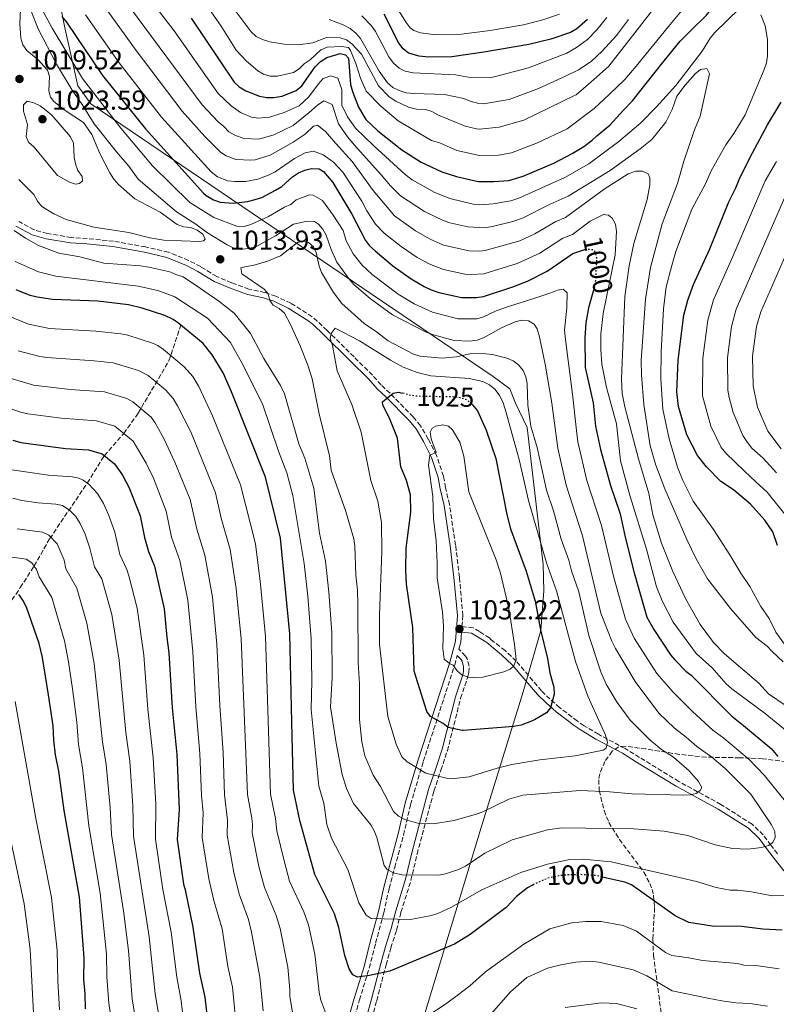
# Model space of a CAD drawing. Units: metres. Extents: x 638657 to 642128, y 4704366 to 4706739.
# Drawn here: x 641549 to 641827, y 4706070 to 4706430 of the extents above; entities that cross this region are included whole.
import ezdxf
from ezdxf.enums import TextEntityAlignment as Align

# ---------------------------------------------------------------- set-up
doc = ezdxf.new("R2010")
doc.units = ezdxf.units.M
doc.header["$MEASUREMENT"] = 0
doc.linetypes.add('DGN Style 3', pattern=[2.435891, 1.739922, -0.695969])
doc.linetypes.add('DGN Style 5', pattern=[1.217945, 0.521977, -0.695969])
for name, color, linetype, lineweight in [('Abrevadero puntual', 7, 'Continuous', 0), ('Barranco lineal', 142, 'DGN Style 3', 13), ('Camino', 7, 'DGN Style 3', 0), ('Cota de curva de nivel directora', 7, 'Continuous', 0), ('Cota de punto acotado terreno', 7, 'Continuous', 0), ('Curva de nivel directora', 30, 'Continuous', 30), ('Curva de nivel directora no vista', 30, 'DGN Style 5', 30), ('Curva de nivel intermedia', 30, 'Continuous', 0), ('Límite de Autonomía', 7, 'Continuous', 0), ('Margen derecho', 7, 'Continuous', 0), ('Punto acotado terreno (símbolo)', 7, 'Continuous', 0), ('Zona arbolada', 92, 'DGN Style 3', 0)]:
    doc.layers.add(name, color=color, linetype=linetype, lineweight=lineweight)
doc.styles.add('Style-Arial', font='arial.ttf')

# ---------------------------------------------------------------- blocks, each defined once
blk = doc.blocks.new('5PATER')
at = {"layer": 'Abrevadero puntual', "linetype": 'Continuous', "lineweight": 0}
h = blk.add_hatch(color=51, dxfattribs=at)
edge = h.paths.add_edge_path()
edge.add_ellipse((0, 0), major_axis=(-0.11, -0.111), ratio=0.999422, start_angle=0, end_angle=360)

msp = doc.modelspace()

# ---------------------------------------------------------------- linework, layer by layer
at = {"layer": 'Barranco lineal', "color": 142, "linetype": 'DGN Style 3', "lineweight": 13}
msp.add_polyline3d([(641473.29, 4706158.74, 916.62), (641482.13, 4706165.33, 920.88), (641492.18, 4706172.79, 925), (641506.03, 4706180.6, 930), (641515.34, 4706189.45, 935), (641524.85, 4706196.42, 939.17), (641532.38, 4706202.39, 942.22), (641537.72, 4706207.2, 944.4), (641542.3, 4706212.28, 946.49), (641546.56, 4706217.94, 948.82), (641549.61, 4706222.46, 950.94), (641554.66, 4706230.38, 955), (641560.41, 4706240.41, 959.74), (641574.13, 4706260.71, 970), (641580.44, 4706270.79, 975), (641587.53, 4706278.93, 980), (641592.81, 4706286.35, 984.12), (641604.09, 4706305.55, 994.13), (641608.45, 4706318.6, 1000)], dxfattribs=at)
at = {"layer": 'Camino', "color": 7, "linetype": 'DGN Style 3', "lineweight": 0}
for points in [[(641827.05, 4706125.02, 1008), (641824.63, 4706128.11, 1009.35), (641821.85, 4706131.88, 1010.2), (641817.78, 4706135.78, 1011.21), (641806.32, 4706143.05, 1013.33), (641790.88, 4706151.46, 1015.36), (641776.46, 4706160.3, 1017.68), (641771.19, 4706163.5, 1018.87), (641761.45, 4706168.73, 1020.56), (641756.2, 4706171.89, 1022.09), (641753.71, 4706173.6, 1022.56), (641747.25, 4706178.49, 1023.83), (641743.65, 4706181.68, 1024.96), (641740.56, 4706184.66, 1026.49), (641731.3, 4706195.57, 1029.53), (641727.25, 4706199.38, 1030.88), (641722.03, 4706203.46, 1032.59), (641721.57, 4706204.04, 1032.41), (641717.86, 4706206.35, 1033.09), (641715.56, 4706207.74, 1032.47), (641711.44, 4706208.16, 1032.38), (641711.76, 4706212.25, 1032.25), (641710.49, 4706226.31, 1032.59), (641709.12, 4706237.99, 1031.91), (641706.87, 4706252.88, 1031.41), (641705.38, 4706259, 1031.24), (641704.68, 4706263.27, 1030.56), (641702.1, 4706270.86, 1029.88), (641699.08, 4706276.88, 1029.45), (641696.25, 4706281.72, 1028.36), (641693.57, 4706285.01, 1027.17), (641685.08, 4706293.63, 1024.8), (641681.82, 4706296.7, 1024.29), (641678.64, 4706300.32, 1023.61), (641671.89, 4706306.98, 1021.58), (641662.01, 4706316.68, 1019.21), (641658.44, 4706320.04, 1018.69), (641656.51, 4706321.69, 1018.19), (641648.75, 4706326.62, 1016.56), (641643.24, 4706329.19, 1015.32), (641639.24, 4706330.54, 1014.47), (641633.38, 4706331.78, 1013.78), (641627, 4706334.08, 1012.94), (641621.57, 4706336.4, 1012.77), (641615.7, 4706340.02, 1012.61), (641611.3, 4706342.29, 1012.77), (641603.87, 4706345.31, 1012.59), (641595.5, 4706347.24, 1012.27), (641583.82, 4706349.32, 1012.17), (641574.14, 4706350.3, 1011.76), (641568.29, 4706350.66, 1011.76), (641559.51, 4706352.18, 1011.08), (641554.66, 4706353.5, 1010.51), (641549.18, 4706356.5, 1010.07)], [(641678.38, 4706064.56, 996.68), (641680.2, 4706071.18, 998.49), (641683.64, 4706084.32, 1000.75), (641685.39, 4706090.48, 1002.95), (641687.48, 4706097.04, 1004.47), (641689.08, 4706103.57, 1005.83), (641692.73, 4706115.16, 1009.08), (641695, 4706124.87, 1011.42), (641701.15, 4706147.96, 1018.02), (641703.73, 4706155.63, 1020.56), (641706.09, 4706162.7, 1022.28), (641710.96, 4706181.93, 1027.53), (641713.61, 4706189.85, 1029.88), (641713.98, 4706191.4, 1030.04), (641714.03, 4706193.65, 1030.38), (641713.37, 4706196.38, 1030.96), (641712.69, 4706197.38, 1031.06), (641710.32, 4706199.86, 1031.06)], [(641672.21, 4706065.52, 996.01), (641673.85, 4706071.45, 997.87), (641677.47, 4706083.12, 1000.58), (641679.8, 4706092.25, 1003.23), (641682.8, 4706103.36, 1005.32), (641684.75, 4706112.29, 1008.17), (641686.79, 4706119.95, 1010.23), (641690.02, 4706131.83, 1013.96), (641692.58, 4706142.96, 1016.19), (641693.92, 4706147.51, 1017.69), (641697.28, 4706158.81, 1020.57), (641708.78, 4706194.09, 1030.05), (641709.71, 4706197.6, 1031.06)]]:
    msp.add_polyline3d(points, dxfattribs=at)
at = {"layer": 'Curva de nivel directora', "color": 30, "linetype": 'Continuous', "lineweight": 30, "flags": 128}
for points, elevation in [([(641795.04, 4706426.24), (641797.1, 4706428.37), (641799.25, 4706430.24), (641801.03, 4706432.17), (641802.66, 4706434.08), (641804.43, 4706436.04), (641806.02, 4706437.99), (641807.2, 4706440.29), (641807.92, 4706442.77), (641808.06, 4706445.51), (641808.04, 4706448.1), (641807.64, 4706450.79), (641807.53, 4706453.34), (641808.18, 4706455.88), (641809.55, 4706458.12), (641811.14, 4706458.86), (641812.95, 4706458.62), (641814.53, 4706457.53), (641816.36, 4706455.73), (641818.2, 4706454.01), (641822.11, 4706450.28), (641823.66, 4706448.31), (641824.12, 4706447.69)], 975), ([(641564.89, 4706431.65), (641566.49, 4706429.52), (641579.7, 4706410.01), (641595.47, 4706390.45), (641616.75, 4706366.93), (641617.67, 4706366.04), (641620.35, 4706364.46), (641622.8, 4706363.68), (641627.79, 4706363.26), (641632.82, 4706363.87), (641635.67, 4706364.61), (641638.11, 4706365.37), (641643.13, 4706367.98), (641645.4, 4706369.42), (641649.31, 4706372.87), (641651.54, 4706374.34), (641653.84, 4706375.33), (641656.27, 4706375.93), (641659.07, 4706375.81), (641660.65, 4706374.88), (641664.17, 4706370.78), (641671.09, 4706359.29), (641676.12, 4706349.6), (641677.6, 4706347.58), (641679.61, 4706345.76), (641686.05, 4706340.25), (641692.86, 4706335.51)], 1000), ([(641612.19, 4706431.04), (641627.92, 4706407.58), (641629.76, 4706405.83), (641632.23, 4706404.36), (641637.29, 4706402.49), (641639.89, 4706401.98), (641642.39, 4706401.94), (641645.56, 4706402.41), (641650.66, 4706404.52), (641652.82, 4706406.27), (641657.66, 4706413.2), (641659.64, 4706415.16), (641661.98, 4706416.56), (641666.76, 4706418.05), (641668.78, 4706417.6), (641669.87, 4706416.31), (641670.55, 4706406.77), (641671.36, 4706404.11), (641673.49, 4706398.38), (641676.2, 4706393.91), (641680.58, 4706389.73), (641689.41, 4706382.82), (641696.53, 4706378.33), (641704.09, 4706374.69), (641709.41, 4706372.97), (641717.4, 4706371.23), (641723.16, 4706371.15), (641728.58, 4706371.61), (641733.83, 4706373.16), (641745.07, 4706377.85), (641751.81, 4706381.41), (641756.1, 4706384), (641759.15, 4706386.29), (641760.91, 4706387.93), (641765.56, 4706391.8), (641770.58, 4706397.34), (641773.92, 4706400.72), (641778.39, 4706406.45), (641785.47, 4706415.4), (641791.38, 4706422.61), (641793.26, 4706424.39), (641795.04, 4706426.24)], 975), ([(641757.44, 4706430.57), (641753.57, 4706427.12), (641751.26, 4706425.8), (641744.04, 4706423.37), (641735.88, 4706421.4), (641719.47, 4706418.51), (641707.69, 4706416.89), (641699.23, 4706416.74), (641695.74, 4706417.12), (641691.84, 4706418.17), (641689.84, 4706419.72), (641688.29, 4706421.91), (641682.92, 4706432.49)], 950), ([(641827, 4706237.92), (641825.37, 4706242.85), (641822.43, 4706247.22), (641817.16, 4706253), (641810.91, 4706258.32), (641806.32, 4706261.3), (641801.08, 4706266.74), (641797.79, 4706270.84), (641793.81, 4706278.44), (641790.83, 4706288.79), (641790.2, 4706294.15), (641790.59, 4706305.7), (641792.74, 4706322.18), (641794.17, 4706327.78), (641796.23, 4706333.51), (641802.28, 4706346.48), (641809.23, 4706363.72), (641811.74, 4706368.83), (641813.23, 4706372.55), (641817.89, 4706381.68), (641823.37, 4706391.94), (641828.43, 4706400.2)], 975), ([(641692.86, 4706335.51), (641697.58, 4706332.75), (641700.12, 4706331.51), (641702.94, 4706330.6), (641711.24, 4706328.74), (641716.77, 4706328.69), (641719.36, 4706329.03), (641730.04, 4706332.6), (641735.43, 4706334.72), (641742.66, 4706338.39), (641752.09, 4706344.81), (641756.51, 4706346.28)], 1000), ([(641685.06, 4706082.04), (641677.51, 4706080.46), (641673.12, 4706079.78), (641671.5, 4706080.64), (641670.13, 4706082.79), (641668.53, 4706087.78), (641666.37, 4706097.95), (641664.78, 4706102.99), (641657.51, 4706117.36), (641651.99, 4706137.12), (641649.68, 4706148.27), (641649.28, 4706167.91), (641648.43, 4706205.49), (641644.96, 4706240.57), (641639.5, 4706262.89), (641627, 4706294.11), (641623.97, 4706301.06), (641619.96, 4706307.77), (641616.58, 4706311.87), (641607.7, 4706319.21), (641605.65, 4706320.65), (641602.63, 4706322.06), (641594.28, 4706324.86), (641589.23, 4706326.02), (641578.05, 4706327.32), (641561.38, 4706328.03), (641555.82, 4706328.82), (641553.21, 4706329.5), (641548.16, 4706331.48)], 1000), ([(641759.68, 4706331.35), (641757.78, 4706324.95), (641756.78, 4706319.38), (641756.48, 4706313.89), (641756.54, 4706303.06), (641759.49, 4706290.18), (641760.36, 4706281.55), (641762.14, 4706273.01), (641765.85, 4706259.85), (641769.44, 4706249.49), (641771.17, 4706240.99), (641774.49, 4706227.92), (641779.22, 4706211.67), (641781.71, 4706207.17), (641787.8, 4706197.88), (641789.45, 4706196), (641793.4, 4706191.9), (641795.42, 4706190.4), (641810.34, 4706175.38), (641814.59, 4706172), (641824.78, 4706163.49), (641827.22, 4706160.58)], 1000), ([(641715.05, 4706289.67), (641715.33, 4706289.44), (641717.13, 4706287.24), (641720.25, 4706280.07), (641723.79, 4706269.75), (641727.89, 4706249.22), (641729.21, 4706243.98), (641734.9, 4706228.49), (641738.2, 4706217.52), (641740.27, 4706206.95), (641742.79, 4706196.46), (641743.65, 4706191.27), (641745.06, 4706186), (641745.25, 4706183.46), (641743.88, 4706178.46), (641742.35, 4706176.58), (641738.05, 4706173.99), (641736.94, 4706173.57), (641733.09, 4706172.1), (641730.43, 4706171.54), (641711.88, 4706170.12), (641711.57, 4706170.19), (641706.39, 4706171.25), (641704.54, 4706172.66), (641699.91, 4706175.3), (641698.59, 4706177.08), (641693.92, 4706191.92), (641693.46, 4706207.88), (641691.1, 4706223.72), (641690.84, 4706228.85), (641690.98, 4706236.86), (641692.66, 4706250.06), (641692.6, 4706256.49), (641691.14, 4706261.72), (641689.06, 4706266.71), (641687.79, 4706277.15), (641684.86, 4706284.53), (641682.42, 4706289.23), (641682.34, 4706290.52), (641686.26, 4706293.67), (641688.23, 4706294.05), (641689.57, 4706293.69)], 1025), ([(641546.82, 4706276.44), (641549.86, 4706275.63), (641566.18, 4706273.36), (641574.57, 4706272.94), (641579.65, 4706271.44), (641584.14, 4706267.76), (641587.05, 4706263.69), (641589.49, 4706259.02), (641593.57, 4706248.73), (641595.06, 4706240.82), (641596.63, 4706235.66), (641598.78, 4706230.29), (641602.36, 4706214.75), (641603.31, 4706204.22), (641603.98, 4706198.53), (641605.23, 4706178.44), (641606.97, 4706161.33), (641607.79, 4706141.25), (641607.11, 4706130.17), (641609.44, 4706113.82), (641609.99, 4706111.74), (641612.87, 4706098.1), (641615.29, 4706081.26), (641617.21, 4706072.46), (641618.76, 4706058.5)], 975), ([(641573.5, 4706068.14), (641573.42, 4706073.72), (641572.93, 4706078.89), (641573.05, 4706086.92), (641571.32, 4706109.1), (641565.73, 4706140.78), (641563.77, 4706155.25), (641562.56, 4706161.25), (641561.88, 4706166.57), (641561.62, 4706171.8), (641560, 4706183.21), (641557.7, 4706196.92), (641556.49, 4706201.96), (641551.94, 4706215.32), (641550.56, 4706217.88), (641549.06, 4706219.89)], 950), ([(641828.73, 4706097.02), (641821.61, 4706097.39), (641813.88, 4706098.39), (641803.1, 4706098.45), (641794.54, 4706099.83), (641789.49, 4706102.26), (641773.51, 4706113.58), (641771.07, 4706114.57), (641762.76, 4706116.46)], 1000), ([(641737.3, 4706113.5), (641735.44, 4706112.47), (641731.43, 4706109.36), (641727.65, 4706105.33), (641714.49, 4706095.37), (641708.65, 4706091.87), (641685.06, 4706082.04)], 1000)]:
    msp.add_lwpolyline(points, dxfattribs=dict(at, elevation=elevation))
at = {"layer": 'Curva de nivel directora no vista', "color": 30, "linetype": 'DGN Style 5', "lineweight": 30, "flags": 128}
for points, elevation in [([(641756.51, 4706346.28), (641757.12, 4706346.48), (641759.61, 4706346.24), (641760.3, 4706345.29), (641760.73, 4706343.23), (641760.38, 4706335.23), (641759.99, 4706332.38), (641759.68, 4706331.35)], 1000), ([(641715.05, 4706289.67), (641713.44, 4706291.07), (641711.09, 4706291.94), (641708.58, 4706292.26), (641695.23, 4706292.53), (641692.7, 4706292.84), (641689.57, 4706293.69)], 1025), ([(641762.76, 4706116.46), (641760.47, 4706116.98), (641754.78, 4706117.36), (641748.68, 4706117.17), (641743.33, 4706116.15), (641738.35, 4706114.09), (641737.3, 4706113.5)], 1000)]:
    msp.add_lwpolyline(points, dxfattribs=dict(at, elevation=elevation))
at = {"layer": 'Curva de nivel intermedia', "color": 30, "linetype": 'Continuous', "lineweight": 0, "flags": 128}
for points, elevation in [([(641591.93, 4706444.69), (641605.94, 4706426.39), (641622.1, 4706403.41), (641626.83, 4706398.92), (641630.32, 4706396.5), (641634.38, 4706394.73), (641636.89, 4706394.34), (641640.94, 4706394.72), (641646.31, 4706396.5), (641651.84, 4706398.92), (641655.36, 4706402.19), (641658.88, 4706407.02), (641660.63, 4706408.9), (641663.43, 4706409.91), (641665.97, 4706408.99), (641667.37, 4706404.91), (641667.45, 4706399.14), (641669.49, 4706394.83), (641672.38, 4706390.71), (641679.11, 4706384.21), (641690.67, 4706373.72), (641693.15, 4706371.82), (641701.3, 4706367.23), (641707.05, 4706364.92), (641715.48, 4706362.88), (641717.97, 4706362.65), (641722.89, 4706362.98), (641729.34, 4706364.08), (641732.31, 4706365.07), (641749.17, 4706372.61), (641757.87, 4706377.7), (641768.86, 4706385.79), (641776.93, 4706392.65), (641782.74, 4706398.5), (641789.81, 4706406.34), (641799.49, 4706418.95), (641802.35, 4706423.66), (641803.91, 4706425.61), (641813.24, 4706434.72)], 980), ([(641584.77, 4706441.86), (641616.28, 4706399.24), (641622.09, 4706393), (641624.24, 4706391.38), (641626.04, 4706389.38), (641628.22, 4706388.18), (641631.5, 4706386.96), (641637.06, 4706386.74), (641642.52, 4706388.29), (641649.63, 4706391.74), (641655.44, 4706396.43), (641658.49, 4706399.14), (641660.88, 4706400.79), (641663.83, 4706399.44), (641666.23, 4706392.34), (641669.54, 4706387.57), (641672.03, 4706384.53), (641681.87, 4706373.65), (641685.2, 4706369.65), (641688.93, 4706365.92), (641697.65, 4706360.26), (641704.52, 4706356.94), (641707.04, 4706356.05), (641713.56, 4706354.54), (641719.65, 4706354.26), (641722.6, 4706354.74), (641730.1, 4706356.49), (641733.65, 4706357.75), (641743.72, 4706362.9), (641750.3, 4706365.79), (641765.75, 4706375.24), (641776.74, 4706383.16), (641780.99, 4706386.63), (641786.18, 4706392.98), (641788.42, 4706397.53), (641790.21, 4706402.43), (641793.19, 4706406.51), (641796.87, 4706410.62), (641798.81, 4706412.22), (641801.12, 4706412.55), (641802.15, 4706410.68), (641798.75, 4706395.17), (641796.67, 4706390.12), (641792.68, 4706378.65), (641790.38, 4706370.44), (641784.79, 4706355.67), (641780.49, 4706339.66), (641778.74, 4706328.06), (641777.12, 4706305.63), (641777.18, 4706300.3), (641778.03, 4706289.5), (641780.42, 4706274.4), (641782.44, 4706267.27), (641785.77, 4706258.65), (641793.86, 4706240.06), (641797.3, 4706233.04), (641801.41, 4706225.68), (641809.86, 4706214.81), (641819.11, 4706204.14), (641823.26, 4706201.03), (641825.14, 4706199.11), (641829.16, 4706195.31)], 985), ([(641685.34, 4706438.43), (641690.99, 4706429.44), (641692.5, 4706427.44), (641693.83, 4706426.44), (641696.22, 4706425.66), (641700.97, 4706425.02), (641711.21, 4706425.11), (641721.78, 4706426.5), (641734.02, 4706428.6), (641741.02, 4706430.35), (641747.14, 4706432.53)], 945), ([(641549.68, 4706434.22), (641549.45, 4706428.97), (641549.76, 4706423.74), (641550.54, 4706421.28), (641551.96, 4706419.17), (641556.11, 4706415.73), (641559.55, 4706411.94), (641560.37, 4706409.66), (641560.07, 4706404.42), (641560.67, 4706402.02), (641561.93, 4706400.46), (641566.05, 4706397.2), (641572.72, 4706392.85), (641575.84, 4706388.45), (641578.78, 4706381.46), (641582.45, 4706374.37), (641583.88, 4706372.03), (641585.58, 4706370.04), (641591.53, 4706364.79), (641600.91, 4706359.97), (641607.12, 4706355.4), (641609.47, 4706354.53), (641612.06, 4706354.32), (641614.42, 4706353.42), (641616.45, 4706351.92), (641617.4, 4706350.11), (641616.7, 4706349.43), (641615.19, 4706349.18)], 1015), ([(641606.83, 4706360.08), (641592.86, 4706372.09), (641589.34, 4706376.82), (641584.81, 4706382.11), (641576.68, 4706392.36), (641572.33, 4706399.38), (641568.61, 4706404.59), (641562.85, 4706414.11), (641556.11, 4706427.07), (641553.08, 4706434.82)], 1010), ([(641830.44, 4706143.56), (641822.22, 4706153.68), (641816.71, 4706159.52), (641807.4, 4706167.29), (641803.36, 4706170.22), (641795.9, 4706177.14), (641788.86, 4706184.13), (641782.87, 4706190.97), (641774.51, 4706203.94), (641771.36, 4706210.95), (641767.07, 4706226.17), (641762.53, 4706245.19), (641757.22, 4706261.68), (641753.83, 4706275.9), (641753.34, 4706280), (641751.93, 4706293.26), (641750.3, 4706305.68), (641749.41, 4706313.38), (641749.06, 4706316.8), (641749.88, 4706324.89), (641750.01, 4706330.44), (641748.55, 4706331.75), (641746.4, 4706331.38), (641744.03, 4706330.36), (641737.8, 4706328.37), (641728.86, 4706325.58), (641723.96, 4706323.78), (641719.27, 4706321.59), (641716.86, 4706320.9), (641709.88, 4706320.87), (641700.64, 4706323.31), (641693.98, 4706326.44), (641688.04, 4706329.94), (641678.59, 4706337.12), (641674.9, 4706340.52), (641671.61, 4706344.69), (641669.01, 4706349.48), (641667.95, 4706353.23), (641664.23, 4706358.87), (641660.3, 4706364.29), (641656.9, 4706366.24), (641655.61, 4706366.32), (641650.73, 4706364.49), (641648.77, 4706362.77), (641646.42, 4706361.78), (641640.59, 4706358.35), (641634.13, 4706355.44), (641631.66, 4706354.69), (641628.97, 4706354.84), (641620.48, 4706358.06), (641611.79, 4706363.5), (641598.05, 4706376.95), (641586.48, 4706390.67), (641572.45, 4706408.93), (641561.29, 4706427.36), (641557.38, 4706434.55)], 1005), ([(641579.14, 4706437.06), (641592.08, 4706419.2), (641608.87, 4706396.99), (641617.24, 4706387.7), (641622.94, 4706381.9), (641625.04, 4706380.54), (641628.55, 4706379.21), (641634.09, 4706378.95), (641635.65, 4706379.12), (641641.18, 4706380.84), (641649.56, 4706385.61), (641653.98, 4706388.57), (641657.03, 4706391.49), (641658.54, 4706391.88), (641661.47, 4706389.46), (641665.21, 4706385.11), (641671.25, 4706378.57)], 990), ([(641617.87, 4706435.72), (641623.22, 4706428.05), (641628.71, 4706419.25), (641632.47, 4706415.26), (641636.59, 4706411.71), (641638.78, 4706410.51), (641641.2, 4706409.79), (641643.79, 4706409.83), (641649.72, 4706411.08), (641651.82, 4706412.43), (641653.66, 4706414.33), (641655.79, 4706415.81), (641659.74, 4706419.39), (641662.09, 4706420.44), (641667.34, 4706420.6), (641669.81, 4706420.28), (641670.64, 4706419.13), (641672.56, 4706414.38), (641674.2, 4706409.09), (641676.39, 4706404.33), (641681.67, 4706398.73), (641688.1, 4706393.47), (641700.25, 4706386.25), (641703.56, 4706385.19), (641709.52, 4706382.6), (641717.81, 4706380.68), (641724.77, 4706380.82), (641729.53, 4706381.75), (641739.08, 4706385.39), (641749.99, 4706390.48), (641759.93, 4706397.88), (641765.42, 4706403.07), (641771.16, 4706408.59), (641775.26, 4706413.42), (641787.16, 4706428.01), (641793.86, 4706435.99)], 970), ([(641628.37, 4706433.85), (641634.22, 4706425.96), (641636.08, 4706424.24), (641638.36, 4706423.14), (641641.02, 4706422.39), (641646.31, 4706421.49), (641651.59, 4706421.3), (641656.85, 4706421.99), (641661.82, 4706423.9), (641666.8, 4706423.85), (641669.19, 4706423.11), (641671.12, 4706421.57), (641674.61, 4706417.8), (641680.86, 4706406.29), (641684.72, 4706402.25), (641687.24, 4706400.58), (641691.87, 4706398.39)], 965), ([(641691.87, 4706398.39), (641694.8, 4706397.73), (641698.02, 4706397.53), (641700.44, 4706396.89), (641702.88, 4706395.45), (641707.82, 4706393.4), (641712.61, 4706391.42), (641716.76, 4706390.46), (641717.83, 4706390.41), (641725.1, 4706391.1), (641734.12, 4706393.67), (641743.4, 4706398.15), (641752.68, 4706402.63), (641753.23, 4706402.96), (641758.6, 4706407.57), (641765.26, 4706413.44), (641781.23, 4706433.89)], 965), ([(641573.52, 4706432.25), (641585.89, 4706414.61), (641601.4, 4706394.7), (641619.59, 4706374.68), (641621.85, 4706372.94), (641625.64, 4706371.45), (641628.19, 4706371.14), (641632.18, 4706371.22), (641636.66, 4706372.09), (641640.81, 4706373.61), (641642.98, 4706374.77), (641650.12, 4706379.6), (641654.04, 4706381.74), (641657.04, 4706382.31), (641660.63, 4706380.95), (641664.41, 4706378.3), (641667.74, 4706374.6), (641674.76, 4706364), (641676.6, 4706360.45)], 995), ([(641662.78, 4706430.54), (641667.95, 4706428.52), (641670.48, 4706427.18), (641672.56, 4706425.55), (641674.3, 4706423.57), (641681.15, 4706411.58), (641684.13, 4706407.35), (641686.08, 4706405.65), (641688.41, 4706404.49), (641691.04, 4706403.69), (641693.89, 4706403.37), (641705.01, 4706403.11)], 960), ([(641749.82, 4706418.22), (641735.78, 4706412.82), (641723.26, 4706409.5), (641721.54, 4706409.22), (641714.48, 4706409.28), (641709.08, 4706410.22), (641693.61, 4706411.04), (641690.65, 4706411.64), (641688.4, 4706412.71), (641686.4, 4706414.5), (641684.67, 4706416.81), (641679.79, 4706426.08), (641678.26, 4706428.17), (641674.74, 4706431.86)], 955), ([(641705.01, 4706403.11), (641712.09, 4706401.61), (641714.49, 4706400.6), (641717.66, 4706399.81), (641719.33, 4706399.65), (641728.75, 4706401.26), (641739.51, 4706405.28), (641749.43, 4706409.75), (641754.1, 4706412.1), (641758.75, 4706415.2), (641762.82, 4706418.94), (641768.02, 4706424.65), (641772.5, 4706430.56)], 960), ([(641764.52, 4706431.26), (641760.79, 4706426.79), (641757.45, 4706423.22), (641753.39, 4706420.21), (641749.82, 4706418.22)], 955), ([(641820.97, 4706432.29), (641822.5, 4706428.22), (641823.38, 4706423.16), (641823.34, 4706417.18), (641822.96, 4706414.71), (641822.13, 4706412.22), (641815.14, 4706395.63), (641811, 4706388.77), (641808.1, 4706384.64), (641802.8, 4706375.16), (641800.62, 4706370.34), (641795.68, 4706361.12), (641789.76, 4706345.6), (641788.3, 4706340.47), (641786.31, 4706332.62), (641785.25, 4706324.56), (641784.38, 4706308.87), (641784.33, 4706298.84), (641785.09, 4706287.85), (641787.34, 4706276.96), (641790.43, 4706266.52), (641792.34, 4706261.71)], 980), ([(641569.79, 4706370.23), (641567.69, 4706370.89), (641563.29, 4706373.44), (641554.75, 4706383.81), (641552.66, 4706385.6), (641551.82, 4706387.63), (641552.3, 4706392.02), (641550.76, 4706396.96), (641550.8, 4706399.32), (641552.1, 4706400.61), (641554.53, 4706400.03), (641556.87, 4706398.92), (641559.13, 4706397.2), (641561.12, 4706395.48), (641568, 4706387.53), (641569.15, 4706385.21), (641569.32, 4706380.08), (641569.82, 4706377.63), (641570.75, 4706375.19), (641572.29, 4706373.07), (641572.35, 4706371.4), (641571.33, 4706370.44), (641569.79, 4706370.23)], 1020), ([(641671.25, 4706378.57), (641678.9, 4706367.94), (641686.77, 4706358.64), (641694.45, 4706353.09), (641699.83, 4706350.04), (641704.64, 4706347.9), (641714.12, 4706345.82), (641717.71, 4706345.64), (641719.88, 4706345.89), (641732.69, 4706349.48), (641738.17, 4706352.01), (641745.88, 4706356.6), (641749.32, 4706357.96), (641763.51, 4706368.36), (641772.34, 4706374.06), (641775.1, 4706374.95), (641777.61, 4706374.98), (641779.64, 4706373.95), (641780.26, 4706372.48), (641780.22, 4706369.98), (641779.25, 4706364.55), (641774.36, 4706348.45), (641772.74, 4706340.27), (641771.16, 4706329.06), (641769.87, 4706298.75), (641770.16, 4706293.61), (641771.16, 4706288.7), (641776.06, 4706269.64), (641779.85, 4706256.89), (641781.39, 4706249.06), (641784.59, 4706238.73), (641788.72, 4706228.4), (641793.36, 4706218.42), (641798.76, 4706208.98), (641803.64, 4706202.36), (641807.61, 4706198.27), (641820.25, 4706187.44), (641823.77, 4706183.57), (641830.17, 4706179.11)], 990), ([(641826.68, 4706378.55), (641822.47, 4706371.46), (641810.7, 4706343.75), (641803.54, 4706327.84), (641801.5, 4706320.42), (641799.69, 4706306.46), (641799.61, 4706292.73), (641802.56, 4706281.56), (641806.37, 4706273.81), (641808.13, 4706271.75), (641814.95, 4706265.1), (641819.06, 4706261.2), (641823.27, 4706257.38), (641831.15, 4706247.58)], 970), ([(641615.19, 4706349.18), (641602.26, 4706349.74), (641597.1, 4706350.56), (641589.41, 4706352.54), (641576.59, 4706354.46), (641566.47, 4706357.24), (641561.85, 4706359.37), (641557.56, 4706362.09), (641555.93, 4706364.02), (641554.53, 4706366.38), (641549.12, 4706371.94)], 1015), ([(641830.41, 4706367.11), (641811.84, 4706324.47), (641810.22, 4706318.11), (641808.75, 4706306.63), (641808.88, 4706294.81), (641809.28, 4706292.1), (641810.76, 4706286.56), (641814.3, 4706278.2), (641816.07, 4706275.62), (641817.67, 4706273.59), (641821.77, 4706269.87), (641826.72, 4706264.47)], 965), ([(641593.68, 4706340.3), (641596.74, 4706339.81), (641604.45, 4706338.12), (641606.54, 4706337.14), (641609.3, 4706336.22), (641615.6, 4706332.02), (641622.33, 4706327.39), (641627.99, 4706322.99), (641634.01, 4706315.48), (641638.86, 4706306.4), (641644.92, 4706296.54), (641646.4, 4706293.49), (641651.68, 4706275.13), (641653.82, 4706269.9), (641657.12, 4706258.89), (641659.21, 4706242.36), (641661.39, 4706232.2), (641662.65, 4706220.82), (641663.7, 4706206.07), (641663.9, 4706189.46), (641663.24, 4706178.75), (641665.35, 4706165.44), (641667.6, 4706154.01), (641669.11, 4706148.93), (641671.73, 4706143.44), (641678.01, 4706135.53), (641679.31, 4706133.35), (641680.23, 4706130.89), (641682.95, 4706120.72), (641683.99, 4706119.21), (641686.32, 4706117.96), (641689.4, 4706117.23), (641702.97, 4706117.19), (641705.45, 4706117.58), (641710.22, 4706119.23), (641712.78, 4706120.48), (641719.87, 4706125.24), (641729.87, 4706130.04), (641742.75, 4706133.75), (641748, 4706134.46), (641774.37, 4706134.07), (641785.48, 4706133.22), (641794.24, 4706131.65), (641804.24, 4706128.22), (641810.57, 4706126.91), (641816.12, 4706126.68), (641821.21, 4706127.3), (641823.73, 4706127.99), (641825.31, 4706129.11), (641826.15, 4706130.94), (641826.08, 4706133.15), (641824.86, 4706135.56), (641817.31, 4706146.76), (641807.93, 4706156.22), (641802.93, 4706160.41), (641797.46, 4706164.22), (641793.61, 4706167.72), (641789.33, 4706170.98), (641783.62, 4706176.47), (641774.9, 4706188.03), (641767.65, 4706200.11), (641766.34, 4706202.86), (641762.37, 4706213.1), (641755.58, 4706241.45), (641749.59, 4706259.97), (641746.59, 4706273.5), (641744.39, 4706290.04), (641741.95, 4706304.28), (641739.71, 4706314.78), (641739.01, 4706317.18), (641737.86, 4706319), (641735.79, 4706320.21), (641733.3, 4706320.41), (641730.88, 4706319.81), (641726.18, 4706317.75), (641719.32, 4706313.91), (641716.95, 4706313.1), (641714.29, 4706312.77), (641708.53, 4706313.01), (641701.05, 4706314.98), (641698.33, 4706316.03), (641685.93, 4706322.42), (641677.83, 4706328.38), (641671.92, 4706333.4), (641670.19, 4706335.28), (641665.63, 4706341.69), (641663.47, 4706346.33), (641661.71, 4706351.53), (641660.42, 4706353.68), (641658.83, 4706355.62), (641657.45, 4706356.54), (641654.73, 4706356.68), (641649.7, 4706355.59), (641643.06, 4706351.33), (641635.72, 4706347.13), (641630.54, 4706346.31), (641628.07, 4706346.7), (641625.42, 4706348.04), (641618.17, 4706352.44), (641613.91, 4706355.58), (641606.83, 4706360.08)], 1010), ([(641676.6, 4706360.45), (641679.78, 4706355.61), (641682.99, 4706352.28), (641689.21, 4706347.36), (641694.99, 4706343.42), (641699.95, 4706340.79), (641704.62, 4706338.99), (641712.47, 4706337.24), (641714.96, 4706337.08), (641719.39, 4706337.4), (641731.63, 4706341.14), (641739.92, 4706344.92), (641748.35, 4706350.41), (641751.97, 4706351.84), (641758.43, 4706356.61), (641763.31, 4706359.06), (641765.07, 4706358.85), (641766.47, 4706357.77), (641767.65, 4706355.57), (641768.09, 4706352.85), (641767.54, 4706344.33), (641763.23, 4706322.8), (641762.32, 4706315.29), (641762.26, 4706309.71), (641762.7, 4706304.3), (641764.45, 4706295.76), (641768, 4706282.45), (641769.53, 4706268.92), (641773.08, 4706255.84), (641779.02, 4706236.59), (641782.77, 4706222.69), (641784.78, 4706217.65), (641788.8, 4706209.76), (641797.27, 4706198.28), (641803.11, 4706193.04), (641808.23, 4706187.26), (641810.36, 4706185.45), (641822.57, 4706176.33), (641830.54, 4706169.76)], 995), ([(641837.22, 4706360.54), (641820.97, 4706323.46), (641819.35, 4706318.15), (641817.83, 4706307.24), (641818.07, 4706296.38), (641819.77, 4706288.55), (641823.53, 4706279.73), (641828.37, 4706273.25)], 960), ([(641547.34, 4706353.3), (641551.55, 4706350.45), (641556.26, 4706347.81), (641563.79, 4706344.98), (641571.39, 4706343.6), (641580.19, 4706341.3), (641593.68, 4706340.3)], 1010), ([(641704.19, 4706306.44), (641709.44, 4706307.01), (641714.84, 4706308.17), (641720.13, 4706308.04), (641722.68, 4706307.79), (641727.85, 4706306.51), (641730.16, 4706305.54), (641732.19, 4706304.03), (641733.86, 4706302.01), (641734.85, 4706299.68), (641735.28, 4706297.21), (641735.55, 4706289.26), (641736.71, 4706281.59), (641739.02, 4706273.74), (641742.45, 4706258.09), (641744.97, 4706250.53), (641747.76, 4706240.16), (641750.63, 4706232.51), (641751.57, 4706228.6), (641754.21, 4706220.93), (641757.89, 4706204.92), (641762.27, 4706191.65), (641764.32, 4706187.08), (641768.34, 4706180.4), (641773.04, 4706173.97), (641780.43, 4706166.55), (641784.58, 4706163.21), (641788.93, 4706160.36), (641794.74, 4706155.32), (641798.11, 4706151.46), (641799.3, 4706149.2), (641798.75, 4706148.2), (641797.21, 4706147.11), (641794.99, 4706146.6), (641792.49, 4706146.49), (641773.79, 4706146.89), (641765.64, 4706147.63), (641754.78, 4706148.13), (641733.68, 4706146.44), (641728.58, 4706144.97), (641719.09, 4706140.32), (641716.61, 4706139.51), (641708.58, 4706137.16), (641700.84, 4706136), (641695.66, 4706136.13), (641690.48, 4706137.52), (641688.14, 4706138.73), (641686.32, 4706140.45), (641681.62, 4706149.57), (641678.88, 4706153.78), (641675.83, 4706160.89), (641674.8, 4706165.98), (641673.92, 4706174.17), (641673.95, 4706187.25), (641673.37, 4706194.99), (641673.33, 4706216.32), (641673.15, 4706221.47), (641672.49, 4706227), (641672.23, 4706237.72), (641671.78, 4706240.34), (641668.93, 4706250.37), (641663.56, 4706265.49), (641662.88, 4706270.73), (641659.07, 4706286.07), (641656.57, 4706298.95), (641654.98, 4706303.87), (641652.13, 4706311.05), (641648.76, 4706318.53), (641646.39, 4706323.01), (641644.46, 4706324.74), (641642.24, 4706325.94), (641641.09, 4706327.56), (641640.37, 4706330.02), (641638.95, 4706331.81), (641630.78, 4706337.41), (641630.45, 4706339.63), (641632.33, 4706340.08), (641634.81, 4706340.41), (641640.16, 4706341.96), (641644.94, 4706343.98), (641651.2, 4706348.82), (641653.46, 4706349.34), (641655.25, 4706348.83), (641657.01, 4706347.25), (641657.99, 4706345.25), (641659.15, 4706340.17), (641660.02, 4706337.82), (641664.42, 4706330.59), (641667.42, 4706326.47), (641675.66, 4706319.18), (641680.18, 4706316.17), (641684.41, 4706312.8), (641693.67, 4706307.99), (641696.14, 4706307.18), (641704.19, 4706306.44)], 1015), ([(641547.75, 4706341.9), (641556.25, 4706338.09), (641562.58, 4706336.51), (641592.76, 4706332.86), (641599.96, 4706331.22), (641606.27, 4706328.95), (641618.2, 4706321.12), (641626.69, 4706312.18)], 1005), ([(641648.27, 4706114.98), (641646.28, 4706122.43), (641643.66, 4706133.41), (641643.15, 4706137.95), (641641.34, 4706146.77), (641639.48, 4706204.6), (641637.57, 4706223.76), (641635.73, 4706238.51), (641630.31, 4706260.06), (641620.09, 4706285.33), (641614.98, 4706296.12), (641612.8, 4706299.77), (641609.71, 4706303.37), (641602.09, 4706309.66), (641600.01, 4706311.07), (641598.03, 4706311.93), (641588.96, 4706314.9), (641586.5, 4706315.38), (641577.35, 4706316.44), (641560.36, 4706317.37), (641552.6, 4706318.94), (641545.74, 4706321.7)], 995), ([(641708.57, 4706152.58), (641705.75, 4706152.72), (641698.2, 4706154.5), (641691.37, 4706158.64), (641689.43, 4706160.53), (641687.29, 4706165.09), (641684.23, 4706175.2), (641681.23, 4706201.63), (641681.21, 4706212.31), (641682.11, 4706235.84), (641681.95, 4706246.29), (641680.63, 4706254.08), (641678.08, 4706261.74), (641674.48, 4706279.43), (641671.03, 4706289.53), (641665.73, 4706301.88), (641664.05, 4706311.13), (641663.11, 4706313.84), (641663.48, 4706315.51), (641664.98, 4706317.43), (641673.93, 4706312.84), (641685.29, 4706305.71), (641689.84, 4706303.22), (641695.05, 4706301.27), (641699.99, 4706300.07), (641714.12, 4706298.99), (641719.04, 4706298), (641721.49, 4706296.72), (641723.46, 4706295.19), (641725.06, 4706293.02), (641726.43, 4706290.48), (641727.32, 4706287.84), (641732.4, 4706269.44), (641735.83, 4706254.4), (641742.38, 4706231.49), (641746.12, 4706221.26), (641753.07, 4706195.38), (641757.59, 4706182.68), (641764.06, 4706168.38), (641764.72, 4706165.8), (641764.28, 4706163.69), (641763.2, 4706162.93), (641752.86, 4706160.85), (641739.94, 4706159.38), (641729.74, 4706157.7), (641724.34, 4706156.35), (641714.06, 4706153.14), (641708.57, 4706152.58)], 1020), ([(641626.69, 4706312.18), (641630.84, 4706304.8), (641638.31, 4706289.8), (641644.19, 4706272.49), (641647.23, 4706264.48), (641649.43, 4706256.21), (641653.68, 4706231.29), (641654.93, 4706219.38), (641656.14, 4706203.68), (641656.37, 4706188.32), (641656.16, 4706177.85), (641659.04, 4706149.8), (641660.78, 4706143.46), (641661.98, 4706135.67), (641663.62, 4706130.7), (641669.66, 4706119.21), (641673.71, 4706107), (641676.29, 4706102.56), (641678.11, 4706101.25), (641692.52, 4706100.95), (641700.28, 4706102.32), (641702.65, 4706103.12), (641707.35, 4706105.35), (641718.67, 4706111.8), (641732.95, 4706118.07), (641742.81, 4706121.2), (641750.32, 4706122.81), (641755.8, 4706123.06), (641766.12, 4706122.05), (641797.35, 4706114.85), (641804.63, 4706112.67), (641809.69, 4706111.62), (641812.51, 4706111.63), (641817.53, 4706111.09), (641825.15, 4706109.53), (641829.77, 4706109.75)], 1005), ([(641650.11, 4706062.67), (641648.4, 4706072.67), (641648.4, 4706075.23), (641647.63, 4706083.43), (641644.77, 4706097.65), (641643.34, 4706102.37), (641639.03, 4706112.59), (641637.07, 4706120.28), (641634.52, 4706132.6), (641634.71, 4706135.59), (641634.43, 4706138.07), (641632.89, 4706146.65), (641630.53, 4706203.7), (641628.66, 4706222.13), (641626.49, 4706236.46), (641623.22, 4706247.95), (641621.13, 4706257.23), (641612.04, 4706279.47), (641607.27, 4706289.03), (641605.63, 4706291.77), (641602.83, 4706294.86), (641596.41, 4706300.14), (641592.96, 4706301.97), (641583.59, 4706304.76), (641576.66, 4706305.56), (641559.34, 4706306.71), (641556.77, 4706307.07), (641548.8, 4706309.19)], 990), ([(641638.65, 4706067.48), (641637.41, 4706079.83), (641634.35, 4706096.31), (641633.18, 4706100.95), (641629.79, 4706110.21), (641627.86, 4706118.12), (641625.39, 4706131.79), (641625.59, 4706137.28), (641624.46, 4706146.51), (641623.93, 4706162.1), (641622.74, 4706179.23), (641621.67, 4706201.78), (641620, 4706219.01), (641617.25, 4706234.4), (641614.26, 4706243.9), (641611.81, 4706254.68), (641606.28, 4706268.43), (641602.16, 4706277.08), (641599.04, 4706282.8), (641597.57, 4706284.83), (641590.87, 4706290.55), (641588.66, 4706291.72), (641580.44, 4706294.17), (641567.93, 4706295.07), (641554.46, 4706296.59), (641543.89, 4706299.8)], 985), ([(641628.89, 4706059.72), (641627.35, 4706076.12), (641625.71, 4706083.65), (641623.52, 4706097.44), (641620.56, 4706107.82), (641618.69, 4706115.76), (641616.25, 4706130.98), (641616.65, 4706139.97), (641616.02, 4706146.38), (641615.45, 4706161.72), (641613.98, 4706178.83), (641612.89, 4706198.9), (641610.97, 4706217.86), (641608.01, 4706232.34), (641605.02, 4706240.96), (641603.02, 4706250.5), (641598.38, 4706262.58), (641595.78, 4706267.98), (641590.98, 4706276.15), (641584.25, 4706281.56), (641577.5, 4706283.55), (641564.57, 4706284.5), (641552.34, 4706286.08), (641549.74, 4706286.75), (641539.92, 4706290.13)], 980), ([(641716.54, 4706189.37), (641713.88, 4706189.69), (641711.37, 4706190.48), (641709.7, 4706191.94), (641708.27, 4706194.05), (641706.84, 4706194.66), (641704.9, 4706196.27), (641704.47, 4706200.17), (641704.61, 4706208.41), (641704.29, 4706213.42), (641702.31, 4706226.05), (641702.41, 4706231.53), (641702.03, 4706239.57), (641701.05, 4706247.65), (641700.75, 4706255.84), (641699.18, 4706267.36), (641699.62, 4706270.99), (641701.96, 4706271.99), (641700.16, 4706276.91), (641699.82, 4706279.39), (641700.52, 4706280.81), (641701.86, 4706281.55), (641704.39, 4706282.12), (641706.55, 4706281.58), (641708.01, 4706280.29), (641710.7, 4706275.7), (641712.1, 4706270.6), (641714.01, 4706257.58), (641723.99, 4706232.63), (641725.6, 4706227.76), (641728.63, 4706214.83), (641730.72, 4706201.58), (641731.24, 4706196.14), (641730.41, 4706193.79), (641729.09, 4706192.57), (641726.79, 4706191.58), (641719.07, 4706189.69), (641716.54, 4706189.37)], 1030), ([(641609.31, 4706064.77), (641608.55, 4706071.11), (641606.92, 4706079.75), (641604.84, 4706096.3), (641601.89, 4706111.87), (641599.18, 4706130.32), (641599.3, 4706143.15), (641598.33, 4706160.11), (641596.39, 4706177.91), (641594.83, 4706197.72), (641592.47, 4706214.92), (641589.43, 4706226.77), (641588.66, 4706229.15), (641586.13, 4706234.57), (641584.27, 4706242.78), (641582.07, 4706248.89), (641580.09, 4706253.31), (641577.9, 4706256.91), (641574.67, 4706260.29), (641572.69, 4706261.81), (641571.06, 4706262.53), (641568.62, 4706263.01), (641559.93, 4706263.62), (641545.64, 4706265.74)], 970), ([(641792.34, 4706261.71), (641796.12, 4706254.07), (641803.63, 4706243.72), (641809.59, 4706234.51), (641813.6, 4706227.73), (641816.93, 4706222.87), (641820.91, 4706215.6), (641824.04, 4706211.17), (641826.38, 4706206.14), (641831.24, 4706199.61)], 980), ([(641600.69, 4706063.59), (641599.09, 4706073.67), (641596.86, 4706094.51), (641591.14, 4706131.44), (641590.9, 4706142.56), (641589.69, 4706158.9), (641588.33, 4706169.4), (641585.8, 4706195.91), (641583.14, 4706212.65), (641579.48, 4706225.69), (641576.82, 4706230.05), (641575.14, 4706236.89), (641573.33, 4706242.07), (641571.55, 4706245.98), (641569.91, 4706248.47), (641567.72, 4706250.68), (641565.09, 4706252.48), (641562.67, 4706253.07), (641556.15, 4706253.53), (641550.21, 4706254.36), (641546.9, 4706255.16)], 965), ([(641592.02, 4706062.82), (641590.56, 4706071.82), (641589.24, 4706089.6), (641587.46, 4706104.13), (641583.06, 4706132.1), (641582.51, 4706141.97), (641581.05, 4706157.68), (641579.78, 4706165.97), (641576.71, 4706194.61), (641574.04, 4706209.41), (641570.3, 4706222.23), (641566.3, 4706229.31), (641565.7, 4706232.47), (641563.09, 4706238.45), (641560.01, 4706241.71), (641557.8, 4706242.82), (641548.41, 4706244)], 960), ([(641583.45, 4706061.23), (641582, 4706070.23), (641581.33, 4706079.86), (641581.14, 4706088.26), (641578.87, 4706110.54), (641574.68, 4706135.2), (641572.41, 4706156.47), (641570.95, 4706165.03), (641570.34, 4706173.13), (641568.77, 4706185.36), (641567.32, 4706195.28), (641565.81, 4706202.91), (641561.12, 4706218.78), (641556.52, 4706226.45), (641555.58, 4706229.13), (641553.84, 4706231.5), (641551.79, 4706232.91), (641546.62, 4706233.64)], 955), ([(641547.72, 4706180.79), (641555.25, 4706137.91), (641561, 4706108.98), (641563.1, 4706089.52), (641563.33, 4706078.43), (641563.94, 4706067.88)], 945), ([(641539.93, 4706158.78), (641551, 4706106.71), (641553.22, 4706089.88), (641554.47, 4706066.7), (641556.89, 4706048.33), (641557.53, 4706036.49), (641557.44, 4706021.8), (641559.38, 4705996.05), (641558.64, 4705971.73), (641557.63, 4705961.89), (641557.34, 4705960.24), (641555.67, 4705943.21), (641555.41, 4705931.69), (641557.34, 4705922.68), (641562.81, 4705915.53), (641568.11, 4705911.19), (641579.3, 4705904.74), (641592.25, 4705900.21), (641622.74, 4705887.92), (641631.28, 4705884.9), (641638.48, 4705881.65), (641646.82, 4705878.69), (641654.22, 4705874.69), (641664.21, 4705870.32)], 940), ([(641661.62, 4706066.49), (641659.7, 4706071.33), (641659.08, 4706074.3), (641658.15, 4706082.99), (641657.51, 4706088.25), (641655.19, 4706098.99), (641653.53, 4706103.71), (641648.27, 4706114.98)], 995), ([(641827.64, 4706082.84), (641819.92, 4706083.92), (641814.72, 4706084.17), (641812.41, 4706084.77), (641799.62, 4706085.84), (641794.53, 4706086.92), (641788.31, 4706087.7), (641786.06, 4706088.8), (641775.44, 4706096.6), (641770.45, 4706098.67), (641762.39, 4706100.14), (641756.81, 4706100.24), (641751.68, 4706099.75), (641743.57, 4706097.55), (641734.11, 4706091.9), (641720.11, 4706081.79), (641714.33, 4706076.56), (641710.16, 4706073.4), (641705.41, 4706069.88), (641698.71, 4706065.52)], 995), ([(641823.38, 4706069.13), (641816.96, 4706070.17), (641811.82, 4706070.42), (641806.7, 4706071.09), (641801.46, 4706072.1), (641788.51, 4706074.84), (641779.23, 4706080.25), (641774.12, 4706082.45), (641761.57, 4706085.32), (641758.26, 4706085.67), (641753.21, 4706085.26), (641747.66, 4706084.33), (641742.8, 4706083.04), (641735.2, 4706079.62), (641729.27, 4706074.42), (641721.34, 4706065.44)], 990), ([(641775.55, 4706068.18), (641768.07, 4706070.11), (641762.6, 4706070.35), (641749.22, 4706068.71)], 985)]:
    msp.add_lwpolyline(points, dxfattribs=dict(at, elevation=elevation))
at = {"layer": 'Límite de Autonomía', "color": 7, "linetype": 'Continuous', "lineweight": 0}
msp.add_polyline3d([(641563.48, 4706439.74, 997.73), (641565.77, 4706428.1, 1001.26), (641570.72, 4706406.24, 1007.63), (641575.44, 4706399.63, 1007.79), (641722.84, 4706299.74, 1018.52), (641728.92, 4706295.2, 1018.06), (641731.07, 4706290.05, 1017.45), (641735.34, 4706281.13, 1015.97), (641741.18, 4706230.93, 1020.82), (641741.4, 4706221.28, 1022.61), (641740.33, 4706206.75, 1024.99), (641733.85, 4706184.32, 1027.42), (641718.46, 4706134.56, 1013.19), (641697.41, 4706065.32, 995.08), (641697.77, 4706055.02, 992.06), (641700.79, 4706022.81, 983.18), (641704.17, 4705980.04, 972.1), (641708.38, 4705934.51, 961.68), (641712.21, 4705849.92, 939.77)], dxfattribs=at)
at = {"layer": 'Margen derecho', "color": 7, "linetype": 'Continuous', "lineweight": 0}
for points in [[(641694.6, 4706280.58, 1028.36), (641692.08, 4706283.67, 1027.17), (641683.68, 4706292.2, 1024.8), (641680.38, 4706295.31, 1024.29), (641677.18, 4706298.94, 1023.61), (641670.48, 4706305.55, 1021.58), (641660.62, 4706315.23, 1019.21), (641657.11, 4706318.55, 1018.69), (641655.32, 4706320.08, 1018.19), (641647.79, 4706324.86, 1016.56), (641642.49, 4706327.33, 1015.32), (641638.71, 4706328.6, 1014.47), (641632.83, 4706329.86, 1013.78), (641626.27, 4706332.22, 1012.94), (641620.65, 4706334.62, 1012.77), (641614.71, 4706338.28, 1012.61), (641610.46, 4706340.47, 1012.77), (641603.26, 4706343.4, 1012.59), (641595.1, 4706345.28, 1012.27), (641583.54, 4706347.34, 1012.17), (641573.97, 4706348.31, 1011.76), (641568.06, 4706348.67, 1011.76), (641559.07, 4706350.23, 1011.08), (641553.91, 4706351.63, 1010.51), (641548, 4706354.87, 1010.07)], [(641670.28, 4706066.03, 996.01), (641671.93, 4706072.02, 997.87), (641675.55, 4706083.66, 1000.58), (641677.86, 4706092.75, 1003.23), (641680.86, 4706103.83, 1005.32), (641682.81, 4706112.76, 1008.17), (641684.86, 4706120.47, 1010.23), (641688.08, 4706132.32, 1013.96), (641690.65, 4706143.47, 1016.19), (641692, 4706148.07, 1017.69), (641695.37, 4706159.41, 1020.57), (641706.86, 4706194.66, 1030.05), (641709.03, 4706202.79, 1031.5), (641709.75, 4706212.24, 1032.25), (641708.5, 4706226.11, 1032.59), (641707.14, 4706237.72, 1031.91), (641704.9, 4706252.5, 1031.41), (641703.42, 4706258.61, 1031.24), (641702.73, 4706262.78, 1030.56), (641700.25, 4706270.09, 1029.88), (641697.32, 4706275.92, 1029.45), (641694.6, 4706280.58, 1028.36)], [(641829.42, 4706118.75, 1006.92), (641825.47, 4706123.78, 1008), (641823.04, 4706126.9, 1009.35), (641820.34, 4706130.55, 1010.2), (641816.39, 4706134.34, 1011.25), (641805.3, 4706141.33, 1013.33), (641789.88, 4706149.73, 1015.36), (641775.42, 4706158.59, 1017.68), (641770.2, 4706161.77, 1018.87), (641760.46, 4706166.99, 1020.56), (641755.11, 4706170.21, 1022.09), (641752.54, 4706171.98, 1022.56), (641745.98, 4706176.94, 1023.83), (641742.3, 4706180.21, 1024.96), (641739.1, 4706183.29, 1026.49), (641729.85, 4706194.19, 1029.53), (641725.95, 4706197.86, 1030.88), (641720.51, 4706202.34, 1032.41), (641716.82, 4706204.64, 1033.09), (641714.91, 4706205.79, 1032.47), (641711.29, 4706206.16, 1032.38), (641711.01, 4706202.46, 1031.5), (641710.32, 4706199.86, 1031.06)], [(641704.17, 4706163.27, 1022.28), (641709.04, 4706182.49, 1027.53), (641711.71, 4706190.49, 1029.88), (641711.99, 4706191.7, 1030.04), (641712.03, 4706193.43, 1030.38), (641711.52, 4706195.55, 1030.96), (641711.13, 4706196.12, 1031.06), (641709.71, 4706197.6, 1031.06)], [(641676.46, 4706065.12, 996.68), (641678.27, 4706071.7, 998.49), (641681.71, 4706084.85, 1000.75), (641683.48, 4706091.06, 1002.95), (641685.55, 4706097.58, 1004.47), (641687.15, 4706104.11, 1005.83), (641690.8, 4706115.69, 1009.08), (641693.06, 4706125.35, 1011.42), (641699.23, 4706148.54, 1018.02), (641701.83, 4706156.27, 1020.56), (641704.17, 4706163.27, 1022.28)]]:
    msp.add_polyline3d(points, dxfattribs=at)
at = {"layer": 'Zona arbolada', "color": 92, "linetype": 'DGN Style 3', "lineweight": 0}
msp.add_polyline3d([(641830.33, 4706158.72, 1010.11), (641821.6, 4706159.78, 1014.7), (641816.97, 4706160.03, 1016.77), (641813.2, 4706160.14, 1017.92), (641800.94, 4706160.36, 1020.28), (641791.12, 4706161.37, 1022.41), (641783.75, 4706162.56, 1023.91), (641778.84, 4706163.37, 1024.51), (641771.17, 4706164.36, 1024.34), (641768.82, 4706164.2, 1023.52), (641766.44, 4706162.52, 1022.35), (641763.79, 4706158.79, 1020.38), (641761.93, 4706154.28, 1018.12), (641761.53, 4706152.09, 1016.93), (641761.76, 4706148.12, 1015.54), (641763.52, 4706140.8, 1014.59), (641765.24, 4706136.49, 1013.59), (641769.15, 4706130.22, 1011.82), (641778.08, 4706118.26, 1007.98), (641780.29, 4706114.11, 1006.54), (641781.08, 4706111.95, 1005.79), (641781.61, 4706109.79, 1005.03), (641782.01, 4706105.25, 1003.24), (641781.4, 4706093.74, 998.07), (641781.6, 4706087.83, 995.88), (641785.42, 4706059.22, 987.75)], dxfattribs=at)
msp.add_polyline3d([(641830.33, 4706158.72, 1010.11), (641821.6, 4706159.78, 1014.7), (641816.97, 4706160.03, 1016.77), (641813.2, 4706160.14, 1017.92), (641800.94, 4706160.36, 1020.28), (641791.12, 4706161.37, 1022.41), (641783.75, 4706162.56, 1023.91), (641778.84, 4706163.37, 1024.51), (641771.17, 4706164.36, 1024.34), (641768.82, 4706164.2, 1023.52), (641766.44, 4706162.52, 1022.35), (641763.79, 4706158.79, 1020.38), (641761.93, 4706154.28, 1018.12), (641761.53, 4706152.09, 1016.93), (641761.76, 4706148.12, 1015.54), (641763.52, 4706140.8, 1014.59), (641765.24, 4706136.49, 1013.59), (641769.15, 4706130.22, 1011.82), (641778.08, 4706118.26, 1007.98), (641780.29, 4706114.11, 1006.54), (641781.08, 4706111.95, 1005.79), (641781.61, 4706109.79, 1005.03), (641782.01, 4706105.25, 1003.24), (641781.4, 4706093.74, 998.07), (641781.6, 4706087.83, 995.88), (641785.42, 4706059.22, 987.75)], dxfattribs=at)

# ---------------------------------------------------------------- block references
at = {"layer": 'Punto acotado terreno (símbolo)', "color": 7, "linetype": 'Continuous', "lineweight": 0, "xscale": 10, "yscale": 10, "zscale": 10}
for p in [(641549.31, 4706408.73, 1019.52), (641557.73, 4706394, 1023.58), (641622.86, 4706342.69, 1013.93), (641710.5, 4706207.32, 1032.22)]:
    msp.add_blockref('5PATER', p, dxfattribs=at)

# ---------------------------------------------------------------- texts
at = {"layer": 'Cota de curva de nivel directora', "color": 7, "linetype": 'Continuous', "lineweight": 0, "style": 'Style-Arial'}
for s, rotation, p in [('1000', 282.0092, (641761.28, 4706340.67, 1000)), ('1025', 358.842, (641705.36, 4706292.33, 1025)), ('1000', 1.765, (641753, 4706117.31, 1000))]:
    msp.add_text(s, height=7, rotation=rotation, dxfattribs=at).set_placement(p, align=Align.MIDDLE_CENTER)
at = {"layer": 'Cota de punto acotado terreno', "color": 7, "linetype": 'Continuous', "lineweight": 0, "style": 'Style-Arial'}
for s, p in [('1019.52', (641552.81, 4706412.23, 1019.52)), ('1023.59', (641561.23, 4706397.5, 1023.58)), ('1013.93', (641626.36, 4706346.19, 1013.93)), ('1032.22', (641714, 4706210.82, 1032.22))]:
    msp.add_text(s, height=7, dxfattribs=at).set_placement(p)

doc.saveas('drawing.dxf')
